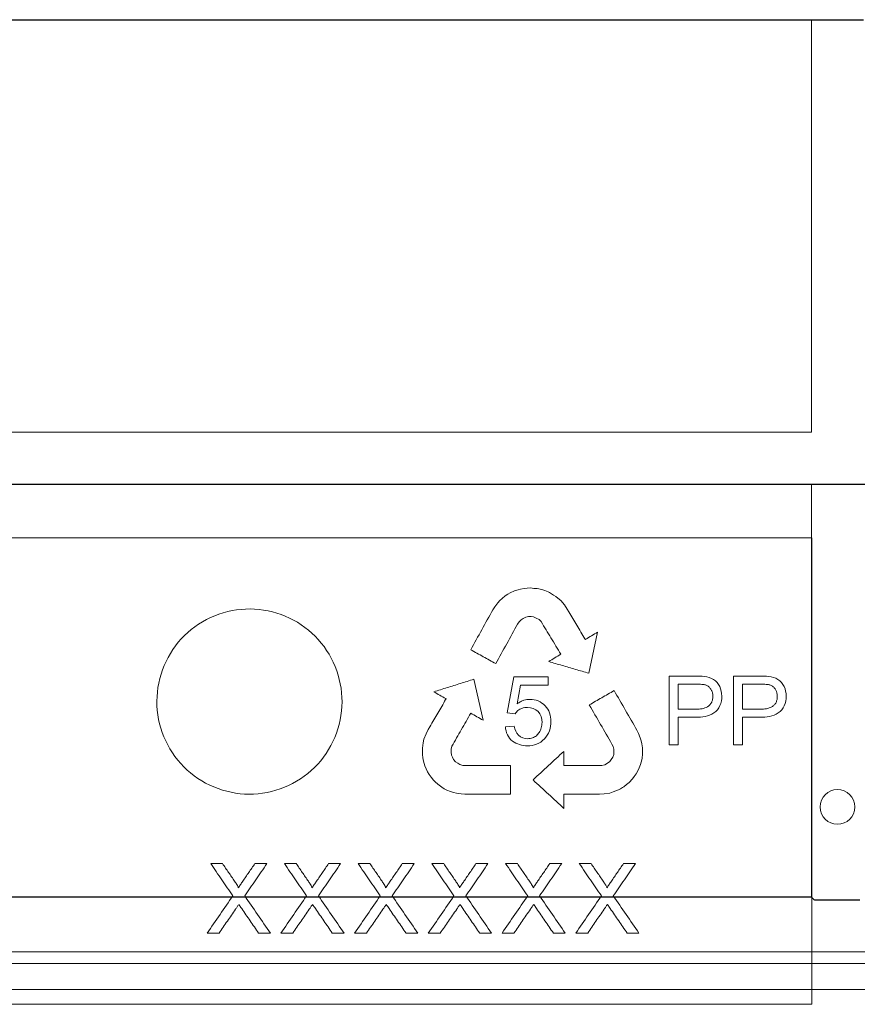
# Model space of a CAD drawing. Units: millimetres. Extents: x 5027 to 11727, y -3089 to -316.
# Drawn here: x 8614 to 8686, y -1983 to -1898 of the extents above; entities that cross this region are included whole.
import ezdxf

# ---------------------------------------------------------------- set-up
doc = ezdxf.new("R2010")
doc.units = ezdxf.units.MM
doc.header["$LTSCALE"] = 10
doc.layers.add('DUENN-18', color=152, linetype='Continuous', lineweight=5)
doc.layers.add('SICHTBAR', color=7, linetype='Continuous', lineweight=25)

msp = doc.modelspace()

# ---------------------------------------------------------------- linework, layer by layer
at = {"layer": 'DUENN-18'}
for p, q in [((8682.153, -1933.652), (8682.153, -1898.012)), ((8682.153, -1933.652), (8541.653, -1933.652)), ((8682.153, -1938.152), (8541.653, -1938.152)), ((8682.153, -1973.792), (8682.153, -1938.152)), ((8541.605, -1942.759), (8682.2, -1942.759)), ((8682.2, -1942.759), (8682.2, -1983.058)), ((8655.914, -1947.641), (8656.133, -1947.524)), ((8656.133, -1947.524), (8656.512, -1947.341)), ((8656.512, -1947.341), (8656.811, -1947.245)), ((8656.811, -1947.245), (8657.01, -1947.193)), ((8657.01, -1947.193), (8657.33, -1947.143)), ((8657.33, -1947.143), (8657.606, -1947.112)), ((8657.606, -1947.112), (8657.886, -1947.09)), ((8657.886, -1947.09), (8658.174, -1947.13)), ((8658.174, -1947.13), (8658.451, -1947.148)), ((8658.451, -1947.148), (8658.858, -1947.231)), ((8658.858, -1947.231), (8659.125, -1947.323)), ((8659.125, -1947.323), (8659.403, -1947.437)), ((8659.403, -1947.437), (8659.535, -1947.502)), ((8659.535, -1947.502), (8659.712, -1947.6)), ((8655.047, -1948.395), (8655.24, -1948.189)), ((8655.24, -1948.189), (8655.429, -1948.003)), ((8655.429, -1948.003), (8655.694, -1947.788)), ((8655.694, -1947.788), (8655.914, -1947.641)), ((8659.712, -1947.6), (8659.877, -1947.705)), ((8659.877, -1947.705), (8660.07, -1947.841)), ((8660.07, -1947.841), (8660.255, -1947.986)), ((8660.255, -1947.986), (8660.498, -1948.188)), ((8660.498, -1948.188), (8660.811, -1948.565)), ((8654.631, -1948.977), (8654.804, -1948.721)), ((8654.804, -1948.721), (8655.047, -1948.395)), ((8660.811, -1948.565), (8661.042, -1948.917)), ((8661.042, -1948.917), (8661.194, -1949.155)), ((8656.891, -1950.014), (8656.773, -1950.21)), ((8657.079, -1949.848), (8656.891, -1950.014)), ((8657.262, -1949.727), (8657.079, -1949.848)), ((8657.478, -1949.616), (8657.262, -1949.727)), ((8657.715, -1949.573), (8657.478, -1949.616)), ((8657.945, -1949.575), (8657.715, -1949.573)), ((8658.144, -1949.595), (8657.945, -1949.575)), ((8658.384, -1949.692), (8658.144, -1949.595)), ((8658.618, -1949.822), (8658.384, -1949.692)), ((8658.8, -1950.005), (8658.618, -1949.822)), ((8663.671, -1950.912), (8662.937, -1954.465)), ((8662.582, -1951.483), (8662.623, -1951.548)), ((8662.623, -1951.548), (8662.655, -1951.528)), ((8652.986, -1954.983), (8653.79, -1958.52)), ((8655.864, -1957.872), (8656.448, -1954.784)), ((8656.448, -1954.784), (8659.42, -1954.784)), ((8659.42, -1954.784), (8659.42, -1955.48)), ((8669.855, -1960.659), (8669.855, -1954.707)), ((8669.855, -1954.707), (8672.111, -1954.707)), ((8675.421, -1960.659), (8675.421, -1954.707)), ((8675.421, -1954.707), (8677.677, -1954.707)), ((8657.028, -1955.48), (8656.721, -1957.106)), ((8659.42, -1955.48), (8657.028, -1955.48)), ((8670.628, -1955.403), (8672.184, -1955.403)), ((8670.628, -1957.567), (8670.628, -1955.403)), ((8676.194, -1955.403), (8677.749, -1955.403)), ((8676.194, -1957.567), (8676.194, -1955.403)), ((8650.551, -1956.74), (8650.587, -1956.672)), ((8650.587, -1956.672), (8650.555, -1956.654)), ((8672.201, -1957.567), (8670.628, -1957.567)), ((8677.766, -1957.567), (8676.194, -1957.567)), ((8656.561, -1957.954), (8655.864, -1957.872)), ((8672.166, -1958.263), (8670.628, -1958.263)), ((8670.628, -1958.263), (8670.628, -1960.659)), ((8677.731, -1958.263), (8676.194, -1958.263)), ((8676.194, -1958.263), (8676.194, -1960.659)), ((8648.857, -1959.703), (8649.053, -1959.33)), ((8649.053, -1959.33), (8649.187, -1959.082)), ((8655.71, -1959.091), (8656.483, -1959.036)), ((8667.085, -1959.381), (8667.215, -1959.661)), ((8648.62, -1960.47), (8648.68, -1960.159)), ((8648.68, -1960.159), (8648.857, -1959.703)), ((8667.215, -1959.661), (8667.369, -1960.037)), ((8667.369, -1960.037), (8667.447, -1960.308)), ((8648.546, -1961.132), (8648.557, -1960.937)), ((8648.546, -1961.334), (8648.546, -1961.132)), ((8648.557, -1960.937), (8648.583, -1960.701)), ((8648.583, -1960.701), (8648.62, -1960.47)), ((8651.091, -1960.764), (8651.02, -1961.012)), ((8651.02, -1961.012), (8651.02, -1961.279)), ((8665.032, -1960.783), (8664.925, -1960.581)), ((8665.077, -1961.03), (8665.032, -1960.783)), ((8665.086, -1961.249), (8665.077, -1961.03)), ((8667.447, -1960.308), (8667.509, -1960.566)), ((8667.509, -1960.566), (8667.556, -1960.904)), ((8667.556, -1960.904), (8667.569, -1961.169)), ((8670.628, -1960.659), (8669.855, -1960.659)), ((8676.194, -1960.659), (8675.421, -1960.659)), ((8648.553, -1961.481), (8648.546, -1961.334)), ((8648.588, -1961.78), (8648.553, -1961.481)), ((8648.637, -1962.058), (8648.588, -1961.78)), ((8651.02, -1961.279), (8651.05, -1961.536)), ((8651.05, -1961.536), (8651.13, -1961.72)), ((8651.13, -1961.72), (8651.24, -1961.922)), ((8651.24, -1961.922), (8651.392, -1962.108)), ((8660.764, -1961.209), (8660.77, -1962.439)), ((8664.746, -1962.074), (8664.865, -1961.914)), ((8664.865, -1961.914), (8664.986, -1961.717)), ((8664.986, -1961.717), (8665.071, -1961.493)), ((8665.071, -1961.493), (8665.086, -1961.249)), ((8667.519, -1961.836), (8667.447, -1962.142)), ((8667.557, -1961.417), (8667.519, -1961.836)), ((8667.569, -1961.169), (8667.557, -1961.417)), ((8648.762, -1962.454), (8648.637, -1962.058)), ((8648.88, -1962.705), (8648.762, -1962.454)), ((8648.985, -1962.976), (8648.88, -1962.705)), ((8651.392, -1962.108), (8651.594, -1962.243)), ((8651.594, -1962.243), (8651.789, -1962.345)), ((8651.789, -1962.345), (8652.025, -1962.429)), ((8652.025, -1962.429), (8652.253, -1962.437)), ((8656.165, -1962.429), (8656.166, -1964.908)), ((8664.057, -1962.425), (8664.307, -1962.363)), ((8664.307, -1962.363), (8664.539, -1962.229)), ((8664.539, -1962.229), (8664.746, -1962.074)), ((8667.266, -1962.639), (8667.151, -1962.891)), ((8667.389, -1962.339), (8667.266, -1962.639)), ((8667.447, -1962.142), (8667.389, -1962.339)), ((8649.14, -1963.21), (8648.985, -1962.976)), ((8649.301, -1963.436), (8649.14, -1963.21)), ((8649.5, -1963.693), (8649.301, -1963.436)), ((8649.642, -1963.841), (8649.5, -1963.693)), ((8666.685, -1963.597), (8666.405, -1963.903)), ((8666.843, -1963.369), (8666.685, -1963.597)), ((8667.026, -1963.143), (8666.843, -1963.369)), ((8667.151, -1962.891), (8667.026, -1963.143)), ((8649.871, -1964.057), (8649.642, -1963.841)), ((8650.214, -1964.299), (8649.871, -1964.057)), ((8650.423, -1964.434), (8650.214, -1964.299)), ((8650.658, -1964.555), (8650.423, -1964.434)), ((8665.473, -1964.533), (8665.257, -1964.628)), ((8665.648, -1964.445), (8665.473, -1964.533)), ((8665.823, -1964.344), (8665.648, -1964.445)), ((8665.946, -1964.264), (8665.823, -1964.344)), ((8666.188, -1964.085), (8665.946, -1964.264)), ((8666.405, -1963.903), (8666.188, -1964.085)), ((8650.975, -1964.683), (8650.658, -1964.555)), ((8651.229, -1964.758), (8650.975, -1964.683)), ((8651.502, -1964.826), (8651.229, -1964.758)), ((8651.906, -1964.881), (8651.502, -1964.826)), ((8652.214, -1964.908), (8651.906, -1964.881)), ((8656.166, -1964.908), (8652.214, -1964.908)), ((8660.842, -1964.905), (8660.765, -1964.907)), ((8660.765, -1964.907), (8660.766, -1964.945)), ((8660.766, -1964.945), (8660.77, -1966.132)), ((8663.835, -1964.907), (8663.552, -1964.915)), ((8664.255, -1964.89), (8663.835, -1964.907)), ((8664.739, -1964.815), (8664.255, -1964.89)), ((8665.038, -1964.712), (8664.739, -1964.815)), ((8665.257, -1964.628), (8665.038, -1964.712)), ((8630.254, -1970.908), (8631.273, -1970.908)), ((8634.067, -1970.908), (8635.1, -1970.908)), ((8636.623, -1970.908), (8637.643, -1970.908)), ((8640.436, -1970.908), (8641.47, -1970.908)), ((8642.993, -1970.908), (8644.012, -1970.908)), ((8646.805, -1970.908), (8647.839, -1970.908)), ((8649.362, -1970.908), (8650.381, -1970.908)), ((8653.174, -1970.908), (8654.208, -1970.908)), ((8655.731, -1970.908), (8656.75, -1970.908)), ((8659.544, -1970.908), (8660.577, -1970.908)), ((8662.1, -1970.908), (8663.12, -1970.908)), ((8665.913, -1970.908), (8666.946, -1970.908)), ((8630.979, -1976.908), (8629.946, -1976.908)), ((8635.408, -1976.908), (8634.388, -1976.908)), ((8637.348, -1976.908), (8636.316, -1976.908)), ((8641.777, -1976.908), (8640.757, -1976.908)), ((8643.717, -1976.908), (8642.685, -1976.908)), ((8648.146, -1976.908), (8647.126, -1976.908)), ((8650.087, -1976.908), (8649.054, -1976.908)), ((8654.516, -1976.908), (8653.495, -1976.908)), ((8656.456, -1976.908), (8655.423, -1976.908)), ((8660.885, -1976.908), (8659.864, -1976.908)), ((8662.825, -1976.908), (8661.793, -1976.908)), ((8667.254, -1976.908), (8666.234, -1976.908)), ((8796.828, -1978.526), (8426.978, -1978.526)), ((8798.153, -1979.526), (8425.653, -1979.526)), ((8798.153, -1981.776), (8425.653, -1981.776)), ((8682.2, -1983.058), (8541.605, -1983.058))]:
    msp.add_line(p, q, dxfattribs=at)
msp.add_circle((8684.403, -1966.012), 1.5, dxfattribs=at)
for points, knots in [([(8639.225, -1962.599), (8638.474, -1963.342), (8637.592, -1963.921), (8635.655, -1964.711), (8634.611, -1964.913), (8631.488, -1964.9), (8629.404, -1964.031), (8627.196, -1961.811), (8626.601, -1960.919), (8625.804, -1958.977), (8625.598, -1957.932), (8625.607, -1955.817), (8625.821, -1954.775), (8626.639, -1952.832), (8627.24, -1951.947), (8629.477, -1949.742), (8631.573, -1948.895), (8634.693, -1948.915), (8635.737, -1949.128), (8637.659, -1949.934), (8638.536, -1950.524), (8640.757, -1952.758), (8641.61, -1954.839), (8641.595, -1959.035), (8640.728, -1961.115), (8639.225, -1962.599)], [0, 0, 0, 0, 0.0625, 0.0625, 0.125, 0.125, 0.25, 0.25, 0.3125, 0.3125, 0.375, 0.375, 0.4375, 0.4375, 0.5, 0.5, 0.625, 0.625, 0.6875, 0.6875, 0.75, 0.75, 0.875, 0.875, 1, 1, 1, 1]), ([(8652.715, -1952.434), (8653.034, -1951.857), (8653.673, -1950.705), (8654.312, -1949.553), (8654.631, -1948.977)], [0, 0, 0, 0, 0.500184, 1, 1, 1, 1]), ([(8661.194, -1949.155), (8661.425, -1949.543), (8661.888, -1950.319), (8662.35, -1951.095), (8662.582, -1951.483)], [0, 0, 0, 0, 0.500202, 1, 1, 1, 1]), ([(8660.505, -1952.815), (8660.221, -1952.347), (8659.653, -1951.41), (8659.084, -1950.473), (8658.8, -1950.005)], [0, 0, 0, 0, 0.499766, 1, 1, 1, 1]), ([(8656.773, -1950.21), (8656.458, -1950.78), (8655.828, -1951.922), (8655.199, -1953.064), (8654.883, -1953.635)], [0, 0, 0, 0, 0.499806, 1, 1, 1, 1]), ([(8662.655, -1951.528), (8662.824, -1951.425), (8663.163, -1951.22), (8663.501, -1951.015), (8663.671, -1950.912)], [0, 0, 0, 0, 0.500046, 1, 1, 1, 1]), ([(8654.883, -1953.635), (8654.522, -1953.435), (8653.8, -1953.035), (8653.077, -1952.634), (8652.715, -1952.434)], [0, 0, 0, 0, 0.499924, 1, 1, 1, 1]), ([(8659.454, -1953.453), (8659.629, -1953.347), (8659.98, -1953.134), (8660.33, -1952.921), (8660.505, -1952.815)], [0, 0, 0, 0, 0.500045, 1, 1, 1, 1]), ([(8662.937, -1954.465), (8662.551, -1954.353), (8661.778, -1954.128), (8660.617, -1953.791), (8659.842, -1953.566), (8659.454, -1953.453)], [0, 0, 0, 0, 0.333294, 0.666624, 1, 1, 1, 1]), ([(8649.524, -1956.064), (8649.909, -1955.943), (8650.68, -1955.703), (8651.834, -1955.343), (8652.602, -1955.103), (8652.986, -1954.983)], [0, 0, 0, 0, 0.333371, 0.6667, 1, 1, 1, 1]), ([(8672.111, -1954.707), (8672.653, -1954.712), (8673.222, -1954.709), (8673.922, -1955.142), (8674.114, -1955.354), (8674.352, -1955.863), (8674.407, -1956.148), (8674.416, -1956.436)], [0, 0, 0, 0, 0.5, 0.5, 0.75, 0.75, 1, 1, 1, 1]), ([(8677.677, -1954.707), (8678.217, -1954.712), (8678.782, -1954.707), (8679.483, -1955.138), (8679.676, -1955.349), (8679.916, -1955.86), (8679.972, -1956.146), (8679.981, -1956.436)], [0, 0, 0, 0, 0.5, 0.5, 0.75, 0.75, 1, 1, 1, 1]), ([(8662.962, -1957.198), (8663.32, -1956.991), (8664.036, -1956.577), (8664.751, -1956.164), (8665.109, -1955.958)], [0, 0, 0, 0, 0.500093, 1, 1, 1, 1]), ([(8665.109, -1955.958), (8665.438, -1956.529), (8666.097, -1957.67), (8666.756, -1958.811), (8667.085, -1959.381)], [0, 0, 0, 0, 0.500319, 1, 1, 1, 1]), ([(8672.184, -1955.403), (8672.226, -1955.403), (8672.312, -1955.404), (8672.482, -1955.408), (8672.652, -1955.417), (8672.821, -1955.437), (8672.988, -1955.465), (8673.152, -1955.521), (8673.291, -1955.625), (8673.383, -1955.718), (8673.461, -1955.824), (8673.523, -1955.932), (8673.567, -1956.03), (8673.596, -1956.114), (8673.619, -1956.209), (8673.636, -1956.325), (8673.641, -1956.415), (8673.643, -1956.46)], [0, 0, 0, 0, 0.062492, 0.125074, 0.250107, 0.312499, 0.374823, 0.499125, 0.561561, 0.624282, 0.686765, 0.749516, 0.799682, 0.837159, 0.874624, 0.937298, 1, 1, 1, 1]), ([(8677.749, -1955.403), (8677.792, -1955.403), (8677.877, -1955.404), (8678.046, -1955.408), (8678.216, -1955.417), (8678.384, -1955.437), (8678.55, -1955.464), (8678.714, -1955.519), (8678.853, -1955.622), (8678.946, -1955.715), (8679.025, -1955.821), (8679.088, -1955.929), (8679.131, -1956.027), (8679.161, -1956.112), (8679.185, -1956.208), (8679.201, -1956.324), (8679.206, -1956.414), (8679.208, -1956.46)], [0, 0, 0, 0, 0.062495, 0.125078, 0.250118, 0.312515, 0.374849, 0.499186, 0.561595, 0.624313, 0.686792, 0.749539, 0.799708, 0.837187, 0.874643, 0.937306, 1, 1, 1, 1]), ([(8649.187, -1959.082), (8649.415, -1958.691), (8649.869, -1957.91), (8650.324, -1957.13), (8650.551, -1956.74)], [0, 0, 0, 0, 0.500115, 1, 1, 1, 1]), ([(8650.555, -1956.654), (8650.383, -1956.556), (8650.039, -1956.359), (8649.696, -1956.162), (8649.524, -1956.064)], [0, 0, 0, 0, 0.499965, 1, 1, 1, 1]), ([(8656.721, -1957.106), (8656.818, -1957.039), (8656.918, -1956.974), (8657.023, -1956.92), (8657.118, -1956.871), (8657.217, -1956.83), (8657.318, -1956.797), (8657.484, -1956.745), (8657.659, -1956.721), (8657.832, -1956.717)], [0, 0, 0, 0, 0.29421, 0.29421, 0.29421, 0.561177, 0.561177, 0.561177, 1, 1, 1, 1]), ([(8657.832, -1956.717), (8658.075, -1956.724), (8658.317, -1956.762), (8658.766, -1956.954), (8658.967, -1957.098), (8659.314, -1957.445), (8659.447, -1957.66), (8659.618, -1958.125), (8659.646, -1958.379), (8659.652, -1958.63)], [0, 0, 0, 0, 0.25, 0.25, 0.5, 0.5, 0.75, 0.75, 1, 1, 1, 1]), ([(8674.416, -1956.436), (8674.409, -1956.719), (8674.366, -1957.004), (8674.131, -1957.513), (8673.949, -1957.735), (8673.269, -1958.205), (8672.706, -1958.257), (8672.166, -1958.263)], [0, 0, 0, 0, 0.25, 0.25, 0.5, 0.5, 1, 1, 1, 1]), ([(8673.643, -1956.46), (8673.641, -1956.549), (8673.634, -1956.637), (8673.603, -1956.809), (8673.576, -1956.895), (8673.462, -1957.135), (8673.338, -1957.266), (8673.038, -1957.442), (8672.876, -1957.495), (8672.54, -1957.556), (8672.371, -1957.564), (8672.201, -1957.567)], [0, 0, 0, 0, 0.125, 0.125, 0.25, 0.25, 0.5, 0.5, 0.75, 0.75, 1, 1, 1, 1]), ([(8679.981, -1956.436), (8679.975, -1956.721), (8679.931, -1957.008), (8679.693, -1957.518), (8679.51, -1957.74), (8678.828, -1958.207), (8678.269, -1958.257), (8677.731, -1958.263)], [0, 0, 0, 0, 0.25, 0.25, 0.5, 0.5, 1, 1, 1, 1]), ([(8679.208, -1956.46), (8679.206, -1956.549), (8679.2, -1956.639), (8679.168, -1956.814), (8679.14, -1956.901), (8679.062, -1957.06), (8679.011, -1957.134), (8678.891, -1957.26), (8678.822, -1957.314), (8678.599, -1957.443), (8678.435, -1957.496), (8678.103, -1957.556), (8677.935, -1957.564), (8677.766, -1957.567)], [0, 0, 0, 0, 0.125, 0.125, 0.25, 0.25, 0.375, 0.375, 0.5, 0.5, 0.75, 0.75, 1, 1, 1, 1]), ([(8657.63, -1957.413), (8657.464, -1957.417), (8657.295, -1957.437), (8657.138, -1957.494), (8657.015, -1957.54), (8656.897, -1957.608), (8656.795, -1957.693), (8656.706, -1957.768), (8656.63, -1957.859), (8656.561, -1957.954)], [0, 0, 0, 0, 0.404217, 0.404217, 0.404217, 0.722619, 0.722619, 0.722619, 1, 1, 1, 1]), ([(8658.879, -1958.715), (8658.869, -1958.37), (8658.776, -1958.018), (8658.305, -1957.53), (8657.965, -1957.423), (8657.63, -1957.413)], [0, 0, 0, 0, 0.5, 0.5, 1, 1, 1, 1]), ([(8664.925, -1960.581), (8664.598, -1960.018), (8663.944, -1958.891), (8663.289, -1957.762), (8662.962, -1957.198)], [0, 0, 0, 0, 0.499697, 1, 1, 1, 1]), ([(8652.722, -1957.91), (8652.45, -1958.385), (8651.907, -1959.336), (8651.363, -1960.288), (8651.091, -1960.764)], [0, 0, 0, 0, 0.499853, 1, 1, 1, 1]), ([(8653.79, -1958.52), (8653.612, -1958.418), (8653.256, -1958.215), (8652.9, -1958.012), (8652.722, -1957.91)], [0, 0, 0, 0, 0.499961, 1, 1, 1, 1]), ([(8657.622, -1960.736), (8657.159, -1960.729), (8656.699, -1960.603), (8656.142, -1960.174), (8655.993, -1959.987), (8655.789, -1959.564), (8655.739, -1959.328), (8655.71, -1959.091)], [0, 0, 0, 0, 0.5, 0.5, 0.75, 0.75, 1, 1, 1, 1]), ([(8656.483, -1959.036), (8656.537, -1959.325), (8656.637, -1959.614), (8657.052, -1960.02), (8657.343, -1960.115), (8657.632, -1960.118)], [0, 0, 0, 0, 0.5, 0.5, 1, 1, 1, 1]), ([(8659.652, -1958.63), (8659.646, -1958.908), (8659.609, -1959.182), (8659.414, -1959.702), (8659.266, -1959.936), (8658.892, -1960.336), (8658.665, -1960.495), (8658.164, -1960.695), (8657.892, -1960.73), (8657.622, -1960.736)], [0, 0, 0, 0, 0.25, 0.25, 0.5, 0.5, 0.75, 0.75, 1, 1, 1, 1]), ([(8657.632, -1960.118), (8657.779, -1960.115), (8657.928, -1960.097), (8658.066, -1960.045), (8658.183, -1960.002), (8658.293, -1959.937), (8658.39, -1959.856), (8658.486, -1959.776), (8658.569, -1959.678), (8658.638, -1959.573), (8658.716, -1959.454), (8658.778, -1959.322), (8658.817, -1959.185), (8658.86, -1959.033), (8658.877, -1958.873), (8658.879, -1958.715)], [0, 0, 0, 0, 0.21412, 0.21412, 0.21412, 0.394548, 0.394548, 0.394548, 0.574264, 0.574264, 0.574264, 0.776506, 0.776506, 0.776506, 1, 1, 1, 1]), ([(8658.103, -1963.674), (8658.547, -1963.263), (8659.434, -1962.441), (8660.321, -1961.62), (8660.764, -1961.209)], [0, 0, 0, 0, 0.500191, 1, 1, 1, 1]), ([(8652.253, -1962.437), (8652.689, -1962.437), (8653.56, -1962.435), (8654.864, -1962.432), (8655.732, -1962.43), (8656.165, -1962.429)], [0, 0, 0, 0, 0.333336, 0.666664, 1, 1, 1, 1]), ([(8660.77, -1962.439), (8661.318, -1962.437), (8662.416, -1962.432), (8663.51, -1962.427), (8664.057, -1962.425)], [0, 0, 0, 0, 0.5, 1, 1, 1, 1]), ([(8660.77, -1966.132), (8660.326, -1965.723), (8659.438, -1964.904), (8658.548, -1964.084), (8658.103, -1963.674)], [0, 0, 0, 0, 0.499785, 1, 1, 1, 1]), ([(8663.552, -1964.915), (8663.101, -1964.913), (8662.199, -1964.91), (8661.294, -1964.907), (8660.842, -1964.905)], [0, 0, 0, 0, 0.5, 1, 1, 1, 1]), ([(8630.254, -1970.908), (8630.573, -1971.37), (8631.209, -1972.294), (8631.846, -1973.218), (8632.164, -1973.68)], [0, 0, 0, 0, 0.500107, 1, 1, 1, 1]), ([(8632.32, -1972.428), (8632.146, -1972.174), (8631.797, -1971.668), (8631.448, -1971.162), (8631.273, -1970.908)], [0, 0, 0, 0, 0.49994, 1, 1, 1, 1]), ([(8634.067, -1970.908), (8633.893, -1971.162), (8633.545, -1971.669), (8633.197, -1972.175), (8633.023, -1972.429)], [0, 0, 0, 0, 0.499959, 1, 1, 1, 1]), ([(8633.19, -1973.69), (8633.509, -1973.226), (8634.146, -1972.299), (8634.782, -1971.372), (8635.1, -1970.908)], [0, 0, 0, 0, 0.500078, 1, 1, 1, 1]), ([(8636.623, -1970.908), (8636.942, -1971.371), (8637.579, -1972.295), (8638.215, -1973.218), (8638.533, -1973.68)], [0, 0, 0, 0, 0.500136, 1, 1, 1, 1]), ([(8638.689, -1972.428), (8638.515, -1972.174), (8638.166, -1971.668), (8637.817, -1971.162), (8637.643, -1970.908)], [0, 0, 0, 0, 0.499924, 1, 1, 1, 1]), ([(8640.436, -1970.908), (8640.262, -1971.162), (8639.914, -1971.668), (8639.567, -1972.175), (8639.393, -1972.429)], [0, 0, 0, 0, 0.499943, 1, 1, 1, 1]), ([(8639.56, -1973.69), (8639.878, -1973.226), (8640.515, -1972.299), (8641.151, -1971.372), (8641.47, -1970.908)], [0, 0, 0, 0, 0.500107, 1, 1, 1, 1]), ([(8642.993, -1970.908), (8643.311, -1971.371), (8643.948, -1972.295), (8644.584, -1973.218), (8644.902, -1973.68)], [0, 0, 0, 0, 0.500165, 1, 1, 1, 1]), ([(8645.059, -1972.428), (8644.884, -1972.174), (8644.535, -1971.668), (8644.186, -1971.162), (8644.012, -1970.908)], [0, 0, 0, 0, 0.499908, 1, 1, 1, 1]), ([(8646.805, -1970.908), (8646.631, -1971.162), (8646.284, -1971.668), (8645.936, -1972.175), (8645.762, -1972.429)], [0, 0, 0, 0, 0.499927, 1, 1, 1, 1]), ([(8645.929, -1973.69), (8646.247, -1973.226), (8646.884, -1972.299), (8647.521, -1971.372), (8647.839, -1970.908)], [0, 0, 0, 0, 0.5001366, 1, 1, 1, 1]), ([(8649.362, -1970.908), (8649.68, -1971.371), (8650.317, -1972.295), (8650.954, -1973.218), (8651.272, -1973.68)], [0, 0, 0, 0, 0.5001956, 1, 1, 1, 1]), ([(8651.428, -1972.428), (8651.254, -1972.174), (8650.905, -1971.668), (8650.556, -1971.162), (8650.381, -1970.908)], [0, 0, 0, 0, 0.4998913, 1, 1, 1, 1]), ([(8653.174, -1970.908), (8653.001, -1971.162), (8652.653, -1971.668), (8652.305, -1972.175), (8652.131, -1972.429)], [0, 0, 0, 0, 0.49991, 1, 1, 1, 1]), ([(8652.298, -1973.69), (8652.617, -1973.226), (8653.253, -1972.298), (8653.89, -1971.372), (8654.208, -1970.908)], [0, 0, 0, 0, 0.500167, 1, 1, 1, 1]), ([(8655.731, -1970.908), (8656.05, -1971.371), (8656.686, -1972.295), (8657.323, -1973.218), (8657.641, -1973.68)], [0, 0, 0, 0, 0.5002265, 1, 1, 1, 1]), ([(8657.797, -1972.428), (8657.623, -1972.174), (8657.274, -1971.668), (8656.925, -1971.162), (8656.75, -1970.908)], [0, 0, 0, 0, 0.499874, 1, 1, 1, 1]), ([(8659.544, -1970.908), (8659.37, -1971.162), (8659.022, -1971.668), (8658.674, -1972.175), (8658.5, -1972.429)], [0, 0, 0, 0, 0.499893, 1, 1, 1, 1]), ([(8658.667, -1973.69), (8658.986, -1973.226), (8659.623, -1972.298), (8660.259, -1971.372), (8660.577, -1970.908)], [0, 0, 0, 0, 0.500199, 1, 1, 1, 1]), ([(8662.1, -1970.908), (8662.419, -1971.371), (8663.056, -1972.295), (8663.692, -1973.218), (8664.01, -1973.68)], [0, 0, 0, 0, 0.500258, 1, 1, 1, 1]), ([(8664.166, -1972.428), (8663.992, -1972.175), (8663.643, -1971.668), (8663.294, -1971.162), (8663.12, -1970.908)], [0, 0, 0, 0, 0.499857, 1, 1, 1, 1]), ([(8665.913, -1970.908), (8665.739, -1971.162), (8665.391, -1971.668), (8665.043, -1972.175), (8664.87, -1972.429)], [0, 0, 0, 0, 0.499875, 1, 1, 1, 1]), ([(8665.037, -1973.69), (8665.355, -1973.226), (8665.992, -1972.298), (8666.628, -1971.372), (8666.946, -1970.908)], [0, 0, 0, 0, 0.500231, 1, 1, 1, 1]), ([(8632.632, -1973), (8632.632, -1972.99), (8632.631, -1972.981), (8632.63, -1972.972), (8632.627, -1972.941), (8632.614, -1972.912), (8632.601, -1972.884), (8632.572, -1972.823), (8632.537, -1972.763), (8632.502, -1972.705), (8632.473, -1972.658), (8632.443, -1972.611), (8632.413, -1972.565), (8632.382, -1972.519), (8632.351, -1972.473), (8632.32, -1972.428)], [0, 0, 0, 0, 0.041622, 0.041622, 0.041622, 0.183075, 0.183075, 0.183075, 0.494593, 0.494593, 0.494593, 0.747344, 0.747344, 0.747344, 1, 1, 1, 1]), ([(8633.023, -1972.429), (8632.958, -1972.524), (8632.893, -1972.619), (8632.827, -1972.714), (8632.795, -1972.762), (8632.762, -1972.809), (8632.73, -1972.857), (8632.697, -1972.905), (8632.664, -1972.952), (8632.632, -1973)], [0, 0, 0, 0, 0.500001, 0.500001, 0.500001, 0.75, 0.75, 0.75, 1, 1, 1, 1]), ([(8639.001, -1973), (8639.001, -1972.99), (8639.001, -1972.981), (8639, -1972.971), (8638.996, -1972.94), (8638.983, -1972.911), (8638.97, -1972.883), (8638.941, -1972.822), (8638.906, -1972.763), (8638.871, -1972.705), (8638.842, -1972.658), (8638.812, -1972.611), (8638.782, -1972.565), (8638.751, -1972.519), (8638.72, -1972.473), (8638.689, -1972.428)], [0, 0, 0, 0, 0.042658, 0.042658, 0.042658, 0.184254, 0.184254, 0.184254, 0.495228, 0.495228, 0.495228, 0.747661, 0.747661, 0.747661, 1, 1, 1, 1]), ([(8639.393, -1972.429), (8639.327, -1972.524), (8639.262, -1972.619), (8639.197, -1972.714), (8639.164, -1972.762), (8639.131, -1972.809), (8639.099, -1972.857), (8639.066, -1972.905), (8639.034, -1972.952), (8639.001, -1973)], [0, 0, 0, 0, 0.500001, 0.500001, 0.500001, 0.75, 0.75, 0.75, 1, 1, 1, 1]), ([(8645.37, -1973), (8645.37, -1972.99), (8645.37, -1972.98), (8645.369, -1972.97), (8645.365, -1972.939), (8645.351, -1972.91), (8645.338, -1972.882), (8645.309, -1972.821), (8645.275, -1972.762), (8645.24, -1972.704), (8645.211, -1972.657), (8645.181, -1972.611), (8645.151, -1972.565), (8645.12, -1972.519), (8645.09, -1972.473), (8645.059, -1972.428)], [0, 0, 0, 0, 0.043989, 0.043989, 0.043989, 0.185773, 0.185773, 0.185773, 0.496015, 0.496015, 0.496015, 0.748055, 0.748055, 0.748055, 1, 1, 1, 1]), ([(8645.762, -1972.429), (8645.696, -1972.524), (8645.631, -1972.619), (8645.566, -1972.714), (8645.533, -1972.762), (8645.501, -1972.809), (8645.468, -1972.857), (8645.435, -1972.905), (8645.403, -1972.952), (8645.37, -1973)], [0, 0, 0, 0, 0.500001, 0.500001, 0.500001, 0.75, 0.75, 0.75, 1, 1, 1, 1]), ([(8651.739, -1973), (8651.739, -1972.99), (8651.739, -1972.979), (8651.738, -1972.969), (8651.734, -1972.938), (8651.72, -1972.909), (8651.707, -1972.881), (8651.678, -1972.82), (8651.644, -1972.761), (8651.609, -1972.704), (8651.58, -1972.657), (8651.55, -1972.61), (8651.52, -1972.564), (8651.49, -1972.519), (8651.459, -1972.473), (8651.428, -1972.428)], [0, 0, 0, 0, 0.045617, 0.045617, 0.045617, 0.187642, 0.187642, 0.187642, 0.496962, 0.496962, 0.496962, 0.748528, 0.748528, 0.748528, 1, 1, 1, 1]), ([(8652.131, -1972.429), (8652.066, -1972.524), (8652, -1972.619), (8651.935, -1972.714), (8651.903, -1972.762), (8651.87, -1972.809), (8651.837, -1972.857), (8651.805, -1972.905), (8651.772, -1972.952), (8651.739, -1973)], [0, 0, 0, 0, 0.500001, 0.500001, 0.500001, 0.75, 0.75, 0.75, 1, 1, 1, 1]), ([(8658.108, -1973), (8658.108, -1972.989), (8658.108, -1972.978), (8658.107, -1972.968), (8658.102, -1972.937), (8658.089, -1972.908), (8658.075, -1972.88), (8658.046, -1972.819), (8658.012, -1972.76), (8657.977, -1972.703), (8657.949, -1972.656), (8657.919, -1972.61), (8657.889, -1972.564), (8657.859, -1972.518), (8657.828, -1972.473), (8657.797, -1972.428)], [0, 0, 0, 0, 0.047545, 0.047545, 0.047545, 0.18987, 0.18987, 0.18987, 0.49808, 0.49808, 0.49808, 0.749086, 0.749086, 0.749086, 1, 1, 1, 1]), ([(8658.5, -1972.429), (8658.435, -1972.524), (8658.37, -1972.619), (8658.304, -1972.714), (8658.272, -1972.762), (8658.239, -1972.809), (8658.207, -1972.857), (8658.174, -1972.905), (8658.141, -1972.952), (8658.108, -1973)], [0, 0, 0, 0, 0.500001, 0.500001, 0.500001, 0.75, 0.75, 0.75, 1, 1, 1, 1]), ([(8664.478, -1973), (8664.478, -1972.982), (8664.477, -1972.965), (8664.472, -1972.948), (8664.461, -1972.91), (8664.443, -1972.875), (8664.425, -1972.839), (8664.4, -1972.791), (8664.372, -1972.744), (8664.344, -1972.698), (8664.288, -1972.606), (8664.227, -1972.517), (8664.166, -1972.428)], [0, 0, 0, 0, 0.07826, 0.07826, 0.07826, 0.258278, 0.258278, 0.258278, 0.506764, 0.506764, 0.506764, 1, 1, 1, 1]), ([(8664.87, -1972.429), (8664.804, -1972.524), (8664.739, -1972.619), (8664.674, -1972.714), (8664.641, -1972.762), (8664.608, -1972.809), (8664.576, -1972.857), (8664.543, -1972.905), (8664.51, -1972.952), (8664.478, -1973)], [0, 0, 0, 0, 0.500001, 0.500001, 0.500001, 0.75, 0.75, 0.75, 1, 1, 1, 1]), ([(8632.164, -1973.68), (8631.794, -1974.218), (8631.055, -1975.294), (8630.316, -1976.37), (8629.946, -1976.908)], [0, 0, 0, 0, 0.499926, 1, 1, 1, 1]), ([(8635.408, -1976.908), (8635.039, -1976.372), (8634.3, -1975.299), (8633.56, -1974.226), (8633.19, -1973.69)], [0, 0, 0, 0, 0.499859, 1, 1, 1, 1]), ([(8638.533, -1973.68), (8638.164, -1974.218), (8637.425, -1975.294), (8636.685, -1976.37), (8636.316, -1976.908)], [0, 0, 0, 0, 0.499892, 1, 1, 1, 1]), ([(8641.777, -1976.908), (8641.408, -1976.372), (8640.669, -1975.3), (8639.929, -1974.226), (8639.56, -1973.69)], [0, 0, 0, 0, 0.499825, 1, 1, 1, 1]), ([(8644.902, -1973.68), (8644.533, -1974.218), (8643.794, -1975.294), (8643.055, -1976.37), (8642.685, -1976.908)], [0, 0, 0, 0, 0.499858, 1, 1, 1, 1]), ([(8648.146, -1976.908), (8647.777, -1976.372), (8647.038, -1975.3), (8646.299, -1974.226), (8645.929, -1973.69)], [0, 0, 0, 0, 0.499791, 1, 1, 1, 1]), ([(8651.272, -1973.68), (8650.902, -1974.218), (8650.163, -1975.294), (8649.424, -1976.37), (8649.054, -1976.908)], [0, 0, 0, 0, 0.499823, 1, 1, 1, 1]), ([(8654.516, -1976.908), (8654.146, -1976.372), (8653.407, -1975.3), (8652.668, -1974.227), (8652.298, -1973.69)], [0, 0, 0, 0, 0.499755, 1, 1, 1, 1]), ([(8657.641, -1973.68), (8657.272, -1974.218), (8656.533, -1975.293), (8655.793, -1976.37), (8655.423, -1976.908)], [0, 0, 0, 0, 0.499787, 1, 1, 1, 1]), ([(8660.885, -1976.908), (8660.516, -1976.372), (8659.777, -1975.3), (8659.037, -1974.227), (8658.667, -1973.69)], [0, 0, 0, 0, 0.499719, 1, 1, 1, 1]), ([(8664.01, -1973.68), (8663.641, -1974.218), (8662.902, -1975.293), (8662.163, -1976.37), (8661.793, -1976.908)], [0, 0, 0, 0, 0.49975, 1, 1, 1, 1]), ([(8667.254, -1976.908), (8666.885, -1976.373), (8666.146, -1975.3), (8665.407, -1974.227), (8665.037, -1973.69)], [0, 0, 0, 0, 0.499681, 1, 1, 1, 1]), ([(8632.398, -1974.843), (8632.422, -1974.809), (8632.445, -1974.775), (8632.469, -1974.74), (8632.492, -1974.706), (8632.515, -1974.671), (8632.539, -1974.637), (8632.586, -1974.568), (8632.634, -1974.5), (8632.681, -1974.431)], [0, 0, 0, 0, 0.250004, 0.250004, 0.250004, 0.500007, 0.500007, 0.500007, 1, 1, 1, 1]), ([(8632.681, -1974.431), (8632.701, -1974.461), (8632.722, -1974.491), (8632.742, -1974.521), (8632.763, -1974.55), (8632.783, -1974.58), (8632.804, -1974.61), (8632.845, -1974.669), (8632.886, -1974.729), (8632.927, -1974.788)], [0, 0, 0, 0, 0.250002, 0.250002, 0.250002, 0.500003, 0.500003, 0.500003, 1, 1, 1, 1]), ([(8638.768, -1974.843), (8638.791, -1974.809), (8638.815, -1974.775), (8638.838, -1974.74), (8638.861, -1974.706), (8638.884, -1974.671), (8638.908, -1974.637), (8638.956, -1974.568), (8639.003, -1974.5), (8639.05, -1974.431)], [0, 0, 0, 0, 0.250004, 0.250004, 0.250004, 0.500007, 0.500007, 0.500007, 1, 1, 1, 1]), ([(8639.05, -1974.431), (8639.07, -1974.461), (8639.091, -1974.491), (8639.111, -1974.521), (8639.132, -1974.55), (8639.152, -1974.58), (8639.173, -1974.61), (8639.214, -1974.669), (8639.255, -1974.729), (8639.296, -1974.788)], [0, 0, 0, 0, 0.250002, 0.250002, 0.250002, 0.500003, 0.500003, 0.500003, 1, 1, 1, 1]), ([(8645.137, -1974.843), (8645.16, -1974.809), (8645.184, -1974.775), (8645.207, -1974.74), (8645.23, -1974.706), (8645.254, -1974.671), (8645.277, -1974.637), (8645.325, -1974.568), (8645.372, -1974.5), (8645.419, -1974.431)], [0, 0, 0, 0, 0.250004, 0.250004, 0.250004, 0.500007, 0.500007, 0.500007, 1, 1, 1, 1]), ([(8645.419, -1974.431), (8645.44, -1974.461), (8645.46, -1974.491), (8645.481, -1974.521), (8645.501, -1974.55), (8645.522, -1974.58), (8645.542, -1974.61), (8645.583, -1974.669), (8645.624, -1974.729), (8645.666, -1974.788)], [0, 0, 0, 0, 0.250002, 0.250002, 0.250002, 0.500003, 0.500003, 0.500003, 1, 1, 1, 1]), ([(8651.506, -1974.843), (8651.53, -1974.809), (8651.553, -1974.775), (8651.576, -1974.74), (8651.6, -1974.706), (8651.623, -1974.671), (8651.647, -1974.637), (8651.694, -1974.568), (8651.741, -1974.5), (8651.789, -1974.431)], [0, 0, 0, 0, 0.250004, 0.250004, 0.250004, 0.500008, 0.500008, 0.500008, 1, 1, 1, 1]), ([(8651.789, -1974.431), (8651.809, -1974.461), (8651.829, -1974.491), (8651.85, -1974.521), (8651.87, -1974.55), (8651.891, -1974.58), (8651.911, -1974.61), (8651.952, -1974.669), (8651.994, -1974.729), (8652.035, -1974.788)], [0, 0, 0, 0, 0.250002, 0.250002, 0.250002, 0.500003, 0.500003, 0.500003, 1, 1, 1, 1]), ([(8657.875, -1974.843), (8657.899, -1974.809), (8657.922, -1974.775), (8657.946, -1974.74), (8657.969, -1974.706), (8657.992, -1974.671), (8658.016, -1974.637), (8658.063, -1974.568), (8658.111, -1974.5), (8658.158, -1974.431)], [0, 0, 0, 0, 0.250004, 0.250004, 0.250004, 0.500008, 0.500008, 0.500008, 1, 1, 1, 1]), ([(8658.158, -1974.431), (8658.178, -1974.461), (8658.199, -1974.491), (8658.219, -1974.521), (8658.24, -1974.55), (8658.26, -1974.58), (8658.281, -1974.61), (8658.322, -1974.669), (8658.363, -1974.729), (8658.404, -1974.788)], [0, 0, 0, 0, 0.250002, 0.250002, 0.250002, 0.500003, 0.500003, 0.500003, 1, 1, 1, 1]), ([(8664.245, -1974.843), (8664.268, -1974.809), (8664.292, -1974.775), (8664.315, -1974.74), (8664.338, -1974.706), (8664.361, -1974.671), (8664.385, -1974.637), (8664.432, -1974.568), (8664.48, -1974.5), (8664.527, -1974.431)], [0, 0, 0, 0, 0.250004, 0.250004, 0.250004, 0.500008, 0.500008, 0.500008, 1, 1, 1, 1]), ([(8664.527, -1974.431), (8664.547, -1974.461), (8664.568, -1974.491), (8664.588, -1974.521), (8664.609, -1974.55), (8664.629, -1974.58), (8664.65, -1974.61), (8664.691, -1974.669), (8664.732, -1974.729), (8664.773, -1974.788)], [0, 0, 0, 0, 0.250002, 0.250002, 0.250002, 0.500003, 0.500003, 0.500003, 1, 1, 1, 1]), ([(8630.979, -1976.908), (8631.216, -1976.564), (8631.689, -1975.876), (8632.162, -1975.188), (8632.398, -1974.843)], [0, 0, 0, 0, 0.500049, 1, 1, 1, 1]), ([(8632.927, -1974.788), (8633.171, -1975.142), (8633.658, -1975.848), (8634.144, -1976.555), (8634.388, -1976.908)], [0, 0, 0, 0, 0.50009, 1, 1, 1, 1]), ([(8637.348, -1976.908), (8637.585, -1976.564), (8638.058, -1975.876), (8638.531, -1975.188), (8638.768, -1974.843)], [0, 0, 0, 0, 0.500071, 1, 1, 1, 1]), ([(8639.296, -1974.788), (8639.54, -1975.142), (8640.027, -1975.849), (8640.513, -1976.555), (8640.757, -1976.908)], [0, 0, 0, 0, 0.5001127, 1, 1, 1, 1]), ([(8643.717, -1976.908), (8643.954, -1976.564), (8644.427, -1975.876), (8644.9, -1975.187), (8645.137, -1974.843)], [0, 0, 0, 0, 0.500093, 1, 1, 1, 1]), ([(8645.666, -1974.788), (8645.909, -1975.142), (8646.396, -1975.849), (8646.883, -1976.555), (8647.126, -1976.908)], [0, 0, 0, 0, 0.500135, 1, 1, 1, 1]), ([(8650.087, -1976.908), (8650.323, -1976.564), (8650.797, -1975.876), (8651.27, -1975.187), (8651.506, -1974.843)], [0, 0, 0, 0, 0.500115, 1, 1, 1, 1]), ([(8652.035, -1974.788), (8652.278, -1975.142), (8652.765, -1975.849), (8653.252, -1976.555), (8653.495, -1976.908)], [0, 0, 0, 0, 0.5001587, 1, 1, 1, 1]), ([(8656.456, -1976.908), (8656.693, -1976.564), (8657.166, -1975.876), (8657.639, -1975.187), (8657.875, -1974.843)], [0, 0, 0, 0, 0.500139, 1, 1, 1, 1]), ([(8658.404, -1974.788), (8658.648, -1975.142), (8659.135, -1975.849), (8659.621, -1976.555), (8659.864, -1976.908)], [0, 0, 0, 0, 0.5001826, 1, 1, 1, 1]), ([(8662.825, -1976.908), (8663.062, -1976.564), (8663.535, -1975.876), (8664.008, -1975.187), (8664.245, -1974.843)], [0, 0, 0, 0, 0.5001624, 1, 1, 1, 1]), ([(8664.773, -1974.788), (8665.017, -1975.142), (8665.504, -1975.849), (8665.99, -1976.555), (8666.234, -1976.908)], [0, 0, 0, 0, 0.5002074, 1, 1, 1, 1])]:
    msp.add_open_spline(points, degree=3, knots=knots, dxfattribs=at)
at = {"layer": 'SICHTBAR'}
for p, q in [((8541.653, -1898.012), (8682.153, -1898.012)), ((8682.153, -1898.012), (8686.653, -1898.012)), ((8799.995, -1938.152), (8423.81, -1938.152)), ((8800.008, -1938.152), (8611.903, -1938.152)), ((8682.153, -1973.792), (8541.653, -1973.792)), ((8686.34, -1974.073), (8682.455, -1974.073))]:
    msp.add_line(p, q, dxfattribs=at)
at = {"layer": 'SICHTBAR', "flags": 128}
msp.add_lwpolyline([(8682.455, -1974.073), (8682.404, -1974.025), (8682.153, -1973.792)], dxfattribs=at)

doc.saveas('drawing.dxf')
